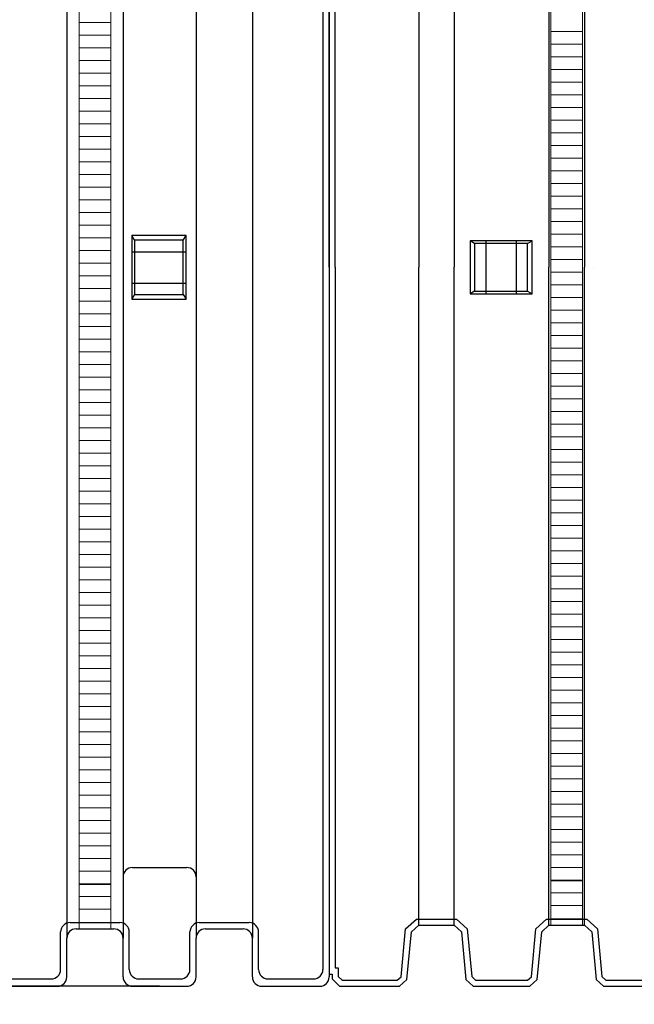
# Model space of a CAD drawing. Units: millimetres. Extents: x 30884 to 52417, y -2881 to 6592.
# Drawn here: x 34049 to 35020, y -1590 to -36 of the extents above; entities that cross this region are included whole.
import ezdxf

# ---------------------------------------------------------------- set-up
doc = ezdxf.new("R2010")
doc.units = ezdxf.units.MM
doc.layers.add('dim', color=3, linetype='Continuous')
doc.layers.add('TJ', color=7, linetype='Continuous')
doc.layers.add('DIMENSIONS', color=240, linetype='Continuous', lineweight=5)
doc.layers.add('ECO-BELT', color=42, linetype='Continuous', lineweight=5)
doc.styles.add('SEACAD_Arial', font='ARIALN.TTF')
doc.dimstyles.new('ECO', dxfattribs={"dimtxt": 120, "dimasz": 140, "dimexe": 70, "dimexo": 0, "dimgap": 35, "dimtad": 1, "dimdec": 0, "dimrnd": 10, "dimtxsty": 'SEACAD_Arial', "dimblk1": '_SE_FILLED', "dimblk2": '_SE_FILLED', "dimsah": 1, "dimcen": 70, "dimclrt": 2, "dimadec": 0, "dimazin": 0, "dimtfac": 0.5, "dimtdec": 0, "dimtmove": 0, "dimatfit": 3, "dimfxl": 1, "dimarcsym": 0})

# ---------------------------------------------------------------- blocks, each defined once
blk = doc.blocks.new('*U69')
at = {"layer": 'TJ'}
for p, q in [((0, 1120.2), (0, -1120.2)), ((-9.9, 1108.6), (-9.9, -1108.6)), ((-414.5, 1059.2), (-414.5, -1059.2)), ((-325.6, 1059.2), (-325.6, -1059.2)), ((-210.2, 1059.2), (-210.2, -1059.2)), ((-121.3, 1059.2), (-121.3, -1059.2)), ((-307.6, 42.9), (-312, 50.3)), ((-230.6, 42.9), (-226.2, 50.3)), ((-312, 24.7), (-226.2, 24.7)), ((-312, -24.7), (-226.2, -24.7)), ((-307.6, -42.9), (-312, -50.3)), ((-230.6, -42.9), (-226.2, -50.3)), ((-310.8, -947.5), (-225, -947.5)), ((-409.5, -1034.5), (-330.6, -1034.5)), ((-205.2, -1034.5), (-126.3, -1034.5)), ((-424.3, -1108.6), (-424.3, -1049.3)), ((-399.7, -1044.4), (-340.4, -1044.4)), ((-315.8, -1108.6), (-315.8, -1049.3)), ((-220, -1108.6), (-220, -1049.3)), ((-195.4, -1044.4), (-136.1, -1044.4)), ((-111.5, -1108.6), (-111.5, -1049.3)), ((-414.5, -1120.2), (-414.5, -1059.2)), ((-325.6, -1120.2), (-325.6, -1059.2)), ((-210.2, -1120.2), (-210.2, -1059.2)), ((-121.3, -1120.2), (-121.3, -1059.2)), ((-558.7, -1123.4), (-439.1, -1123.4)), ((-301, -1123.4), (-234.8, -1123.4)), ((-96.7, -1123.4), (-24.7, -1123.4)), ((-548, -1135.1), (-429.3, -1135)), ((-310.8, -1135), (-225, -1135)), ((-106.5, -1135), (-14.8, -1135))]:
    blk.add_line(p, q, dxfattribs=at)
for points in [[(-226.2, -50.3), (-226.2, 50.3), (-312, 50.3), (-312, -50.3)], [(-307.6, -42.9), (-230.6, -42.9), (-230.6, 42.9), (-307.6, 42.9)]]:
    blk.add_lwpolyline(points, close=True, dxfattribs=at)
for centre, start, end in [((-310.8, -962.3), 90, 180), ((-225, -962.3), 0, 90), ((-409.5, -1049.3), 90, 180), ((-330.6, -1049.3), 0, 90), ((-205.2, -1049.3), 90, 180), ((-126.3, -1049.3), 0, 90), ((-399.7, -1059.2), 90, 180), ((-340.4, -1059.2), 0, 90), ((-195.4, -1059.2), 90, 180), ((-136.1, -1059.2), 0, 90), ((-439.1, -1108.6), 270, 0), ((-301, -1108.6), 180, 270), ((-234.8, -1108.6), 270, 0), ((-96.7, -1108.6), 180, 270), ((-24.7, -1108.6), 270, 0), ((-429.3, -1120.2), 270, 0), ((-310.8, -1120.2), 180, 270), ((-225, -1120.2), 270, 0), ((-106.5, -1120.2), 180, 270), ((-14.8, -1120.2), 270, 0)]:
    blk.add_arc(centre, 14.8, start, end, dxfattribs=at)
blk = doc.blocks.new('*U34')
for p, q in [((25, 1431.2), (-25, 1431.2)), ((25, 1411.2), (-25, 1411.2)), ((25, 1391.2), (-25, 1391.2)), ((25, 1371.2), (-25, 1371.2)), ((25, 1351.2), (-25, 1351.2)), ((25, 1331.2), (-25, 1331.2)), ((25, 1311.2), (-25, 1311.2)), ((25, 1291.2), (-25, 1291.2)), ((25, 1271.2), (-25, 1271.2)), ((25, 1251.2), (-25, 1251.2)), ((25, 1231.2), (-25, 1231.2)), ((25, 1211.2), (-25, 1211.2)), ((25, 1191.2), (-25, 1191.2)), ((25, 1171.2), (-25, 1171.2)), ((25, 1151.2), (-25, 1151.2)), ((25, 1131.2), (-25, 1131.2)), ((25, 1111.2), (-25, 1111.2)), ((25, 1091.2), (-25, 1091.2)), ((25, 1071.2), (-25, 1071.2)), ((25, 1051.2), (-25, 1051.2)), ((25, 1031.2), (-25, 1031.2)), ((25, 1011.2), (-25, 1011.2)), ((25, 991.2), (-25, 991.2)), ((25, 971.2), (-25, 971.2)), ((25, 951.2), (-25, 951.2)), ((25, 931.2), (-25, 931.2)), ((25, 911.2), (-25, 911.2)), ((25, 891.2), (-25, 891.2)), ((25, 871.2), (-25, 871.2)), ((25, 851.2), (-25, 851.2)), ((25, 831.2), (-25, 831.2)), ((25, 811.2), (-25, 811.2)), ((25, 791.2), (-25, 791.2)), ((25, 771.2), (-25, 771.2)), ((25, 751.2), (-25, 751.2)), ((25, 731.2), (-25, 731.2)), ((25, 711.2), (-25, 711.2)), ((25, 691.2), (-25, 691.2)), ((25, 671.2), (-25, 671.2)), ((25, 651.2), (-25, 651.2)), ((25, 631.2), (-25, 631.2)), ((25, 611.2), (-25, 611.2)), ((25, 591.2), (-25, 591.2)), ((25, 571.2), (-25, 571.2)), ((25, 551.2), (-25, 551.2)), ((25, 531.2), (-25, 531.2)), ((25, 511.2), (-25, 511.2)), ((25, 491.2), (-25, 491.2)), ((25, 471.2), (-25, 471.2)), ((25, 451.2), (-25, 451.2)), ((25, 431.2), (-25, 431.2)), ((25, 411.2), (-25, 411.2)), ((25, 391.2), (-25, 391.2)), ((25, 371.2), (-25, 371.2)), ((25, 351.2), (-25, 351.2)), ((25, 331.2), (-25, 331.2)), ((25, 311.2), (-25, 311.2)), ((25, 291.2), (-25, 291.2)), ((25, 271.2), (-25, 271.2)), ((25, 251.2), (-25, 251.2)), ((25, 231.2), (-25, 231.2)), ((25, 211.2), (-25, 211.2)), ((25, 191.2), (-25, 191.2)), ((25, 171.2), (-25, 171.2)), ((25, 151.2), (-25, 151.2)), ((25, 131.2), (-25, 131.2)), ((25, 111.2), (-25, 111.2)), ((25, 91.2), (-25, 91.2)), ((25, 71.2), (-25, 71.2)), ((25, 70), (-25, 70)), ((25, 51.2), (-25, 51.2)), ((25, 31.2), (-25, 31.2)), ((25, 10), (-25, 10))]:
    blk.add_line(p, q)
blk.add_lwpolyline([(-25, 0), (-25, 2088.8), (25, 2088.8), (25, 0)], close=True)
blk = doc.blocks.new('_SE_FILLED')
at = {"color": 0}
blk.add_line((0, 0), (-1, 0), dxfattribs=at)
blk.add_solid([(0, 0), (-1, -0.1665), (-1, 0.1665), (0, 0)], dxfattribs=at)
blk = doc.blocks.new('*D38')
at = {"layer": 'DIMENSIONS', "color": 0, "lineweight": -2, "transparency": 16777216}
for p, q in [((38578.2, 1308.6), (30988.8, 1308.6)), ((31058.8, 1168.6), (31058.8, -2021.5)), ((38578.2, -2161.5), (30988.8, -2161.5))]:
    blk.add_line(p, q, dxfattribs=at)
at = {"layer": 'DIMENSIONS', "color": 0, "lineweight": -2, "transparency": 16777216, "xscale": 140, "yscale": 140, "zscale": 140}
for p, rotation in [((31058.8, 1308.6), 90), ((31058.8, -2161.5), 270)]:
    blk.add_blockref('_SE_FILLED', p, dxfattribs=dict(at, rotation=rotation))
at = {"layer": 'DIMENSIONS', "color": 2, "transparency": 16777216, "insert": (30962.6, -426.5), "char_height": 120, "attachment_point": 5, "rotation": 90, "style": 'SEACAD_Arial'}
blk.add_mtext('3470', dxfattribs=at)
blk = doc.blocks.new('*D41')
at = {"layer": 'DIMENSIONS', "color": 0, "lineweight": -2, "transparency": 16777216}
for p, q in [((38578.2, 1208.6), (31189.3, 1208.6)), ((31259.3, 1068.6), (31259.3, -1921.5)), ((38578.2, -2061.5), (31189.3, -2061.5))]:
    blk.add_line(p, q, dxfattribs=at)
at = {"layer": 'DIMENSIONS', "color": 0, "lineweight": -2, "transparency": 16777216, "xscale": 140, "yscale": 140, "zscale": 140}
for p, rotation in [((31259.3, 1208.6), 90), ((31259.3, -2061.5), 270)]:
    blk.add_blockref('_SE_FILLED', p, dxfattribs=dict(at, rotation=rotation))
at = {"layer": 'DIMENSIONS', "color": 2, "transparency": 16777216, "insert": (31163, -426.5), "char_height": 120, "attachment_point": 5, "rotation": 90, "style": 'SEACAD_Arial'}
blk.add_mtext('3270', dxfattribs=at)
blk = doc.blocks.new('*D42')
at = {"layer": 'DIMENSIONS', "color": 0, "lineweight": -2, "transparency": 16777216}
for p, q in [((34269.8, -1561.7), (31389.2, -1561.7)), ((31459.2, -1701.7), (31459.2, -1921.5)), ((42354.9, -2061.5), (31389.2, -2061.5))]:
    blk.add_line(p, q, dxfattribs=at)
at = {"layer": 'DIMENSIONS', "color": 0, "lineweight": -2, "transparency": 16777216, "xscale": 140, "yscale": 140, "zscale": 140}
for p, rotation in [((31459.2, -1561.7), 90), ((31459.2, -2061.5), 270)]:
    blk.add_blockref('_SE_FILLED', p, dxfattribs=dict(at, rotation=rotation))
at = {"layer": 'DIMENSIONS', "color": 2, "transparency": 16777216, "insert": (31363, -1811.6), "char_height": 120, "attachment_point": 5, "rotation": 90, "style": 'SEACAD_Arial'}
blk.add_mtext('500', dxfattribs=at)
blk = doc.blocks.new('*D43')
at = {"layer": 'DIMENSIONS', "color": 0, "lineweight": -2, "transparency": 16777216}
for p, q in [((42354.9, 708.6), (31389.2, 708.6)), ((31459.2, -1421.7), (31459.2, 568.6)), ((34269.8, -1561.7), (31389.2, -1561.7))]:
    blk.add_line(p, q, dxfattribs=at)
at = {"layer": 'DIMENSIONS', "color": 0, "lineweight": -2, "transparency": 16777216, "xscale": 140, "yscale": 140, "zscale": 140}
for p, rotation in [((31459.2, 708.6), 90), ((31459.2, -1561.7), 270)]:
    blk.add_blockref('_SE_FILLED', p, dxfattribs=dict(at, rotation=rotation))
at = {"layer": 'DIMENSIONS', "color": 2, "transparency": 16777216, "insert": (31363, -426.6), "char_height": 120, "attachment_point": 5, "rotation": 90, "style": 'SEACAD_Arial'}
blk.add_mtext('2270', dxfattribs=at)
blk = doc.blocks.new('*D46')
at = {"layer": 'DIMENSIONS', "color": 0, "lineweight": -2, "transparency": 16777216}
for p, q in [((32403.2, -426.5), (32403.2, -2881.5)), ((44753.1, -426.5), (44753.1, -2881.5)), ((32543.2, -2811.5), (44613.1, -2811.5))]:
    blk.add_line(p, q, dxfattribs=at)
at = {"layer": 'DIMENSIONS', "color": 0, "lineweight": -2, "transparency": 16777216, "xscale": 140, "yscale": 140, "zscale": 140, "rotation": 180}
blk.add_blockref('_SE_FILLED', (32403.2, -2811.5), dxfattribs=at)
at = {"layer": 'DIMENSIONS', "color": 0, "lineweight": -2, "transparency": 16777216, "xscale": 140, "yscale": 140, "zscale": 140}
blk.add_blockref('_SE_FILLED', (44753.1, -2811.5), dxfattribs=at)
at = {"layer": 'DIMENSIONS', "color": 2, "transparency": 16777216, "insert": (38578.2, -2715.2), "char_height": 120, "attachment_point": 5, "style": 'SEACAD_Arial'}
blk.add_mtext('12350', dxfattribs=at)
blk = doc.blocks.new('*D47')
at = {"layer": 'DIMENSIONS', "color": 0, "lineweight": -2, "transparency": 16777216}
for p, q in [((32503.2, -426.5), (32503.2, -2681.1)), ((44653.1, -426.5), (44653.1, -2681.1)), ((32643.2, -2611.1), (44513.1, -2611.1))]:
    blk.add_line(p, q, dxfattribs=at)
at = {"layer": 'DIMENSIONS', "color": 0, "lineweight": -2, "transparency": 16777216, "xscale": 140, "yscale": 140, "zscale": 140, "rotation": 180}
blk.add_blockref('_SE_FILLED', (32503.2, -2611.1), dxfattribs=at)
at = {"layer": 'DIMENSIONS', "color": 0, "lineweight": -2, "transparency": 16777216, "xscale": 140, "yscale": 140, "zscale": 140}
blk.add_blockref('_SE_FILLED', (44653.1, -2611.1), dxfattribs=at)
at = {"layer": 'DIMENSIONS', "color": 2, "transparency": 16777216, "insert": (38578.2, -2514.8), "char_height": 120, "attachment_point": 5, "style": 'SEACAD_Arial'}
blk.add_mtext('12150', dxfattribs=at)
blk = doc.blocks.new('*D48')
at = {"layer": 'DIMENSIONS', "color": 0, "lineweight": -2, "transparency": 16777216}
for p, q in [((33007.4, -427.4), (33007.4, -2481.9)), ((44157.3, -427.5), (44157.3, -2481.9)), ((33147.4, -2411.9), (44017.3, -2411.9))]:
    blk.add_line(p, q, dxfattribs=at)
at = {"layer": 'DIMENSIONS', "color": 0, "lineweight": -2, "transparency": 16777216, "xscale": 140, "yscale": 140, "zscale": 140, "rotation": 180}
blk.add_blockref('_SE_FILLED', (33007.4, -2411.9), dxfattribs=at)
at = {"layer": 'DIMENSIONS', "color": 0, "lineweight": -2, "transparency": 16777216, "xscale": 140, "yscale": 140, "zscale": 140}
blk.add_blockref('_SE_FILLED', (44157.3, -2411.9), dxfattribs=at)
at = {"layer": 'DIMENSIONS', "color": 2, "transparency": 16777216, "insert": (38582.3, -2315.6), "char_height": 120, "attachment_point": 5, "style": 'SEACAD_Arial'}
blk.add_mtext('11150', dxfattribs=at)
blk = doc.blocks.new('A$C249E6435')
at = {"layer": 'TJ'}
for p, q in [((579.5, 1531.8, -121.8), (579.5, 2647.6, -121.8)), ((589.1, 1531.8, -121.8), (589.1, 2638, -121.8)), ((721, 2570.6, -121.8), (721, 1531.8, -121.8)), ((777, 2570.6, -121.8), (777, 1531.8, -121.8)), ((926.8, 2570.6, -121.8), (926.8, 1531.8, -121.8)), ((982.8, 2570.6, -121.8), (982.8, 1531.8, -121.8)), ((809.3, 1569.3, -121.8), (802.1, 1573.6, -121.8)), ((827.1, 1573.6, -121.8), (827.1, 1489.9, -121.8)), ((875.2, 1573.6, -121.8), (875.2, 1489.9, -121.8)), ((893, 1569.3, -121.8), (900.2, 1573.6, -121.8)), ((579.5, 1531.8, -121.8), (579.5, 416, -121.8)), ((589.1, 1531.8, -121.8), (589.1, 425.6, -121.8)), ((721, 493, -121.8), (721, 1531.8, -121.8)), ((777, 493, -121.8), (777, 1531.8, -121.8)), ((926.8, 493, -121.8), (926.8, 1531.8, -121.8)), ((982.8, 493, -121.8), (982.8, 1531.8, -121.8)), ((997.7, 1531.8, -121.8), (997.7, 1531.8, -121.8)), ((809.3, 1494.3, -121.8), (802.1, 1489.9, -121.8)), ((893, 1494.3, -121.8), (900.2, 1489.9, -121.8)), ((700.3, 487.1, -121.8), (717.3, 502.6, -121.8)), ((717.3, 502.6, -121.8), (780.7, 502.6, -121.8)), ((780.7, 502.6, -121.8), (797.7, 487.2, -121.8)), ((906.1, 487.1, -121.8), (923.1, 502.6, -121.8)), ((923.1, 502.6, -121.8), (986.6, 502.6, -121.8)), ((986.6, 502.6, -121.8), (1003.5, 487.2, -121.8)), ((693.2, 411.8, -121.8), (700.3, 487.1, -121.8)), ((702.4, 407.2, -121.8), (709.5, 482.5, -121.8)), ((709.5, 482.5, -121.8), (721, 493, -121.8)), ((721, 493, -121.8), (777, 492.9, -121.8)), ((777, 492.9, -121.8), (788.5, 482.6, -121.8)), ((788.5, 482.6, -121.8), (795.6, 407.4, -121.8)), ((797.7, 487.2, -121.8), (804.8, 412, -121.8)), ((899, 411.8, -121.8), (906.1, 487.1, -121.8)), ((908.2, 407.1, -121.8), (915.3, 482.5, -121.8)), ((915.3, 482.5, -121.8), (926.8, 493, -121.8)), ((926.8, 493, -121.8), (982.9, 492.9, -121.8)), ((982.9, 492.9, -121.8), (994.3, 482.6, -121.8)), ((994.3, 482.6, -121.8), (1001.4, 407.4, -121.8)), ((1003.5, 487.2, -121.8), (1010.6, 412, -121.8)), ((589.1, 425.6, -121.8), (593.9, 425.6, -121.8)), ((593.9, 425.6, -121.8), (593.9, 412.3, -121.8)), ((579.5, 416, -121.8), (584.3, 416, -121.8)), ((584.3, 416, -121.8), (584.3, 408.3, -121.8)), ((584.3, 408.3, -121.8), (595.8, 396.7, -121.8)), ((593.9, 412.3, -121.8), (599.8, 406.4, -121.8)), ((599.8, 406.4, -121.8), (687.2, 406.3, -121.8)), ((687.2, 406.3, -121.8), (693.2, 411.8, -121.8)), ((690.9, 396.7, -121.8), (702.4, 407.2, -121.8)), ((795.6, 407.4, -121.8), (807.1, 396.9, -121.8)), ((804.8, 412, -121.8), (810.8, 406.5, -121.8)), ((810.8, 406.5, -121.8), (893, 406.4, -121.8)), ((893, 406.4, -121.8), (899, 411.8, -121.8)), ((896.7, 396.7, -121.8), (908.2, 407.1, -121.8)), ((1001.4, 407.4, -121.8), (1012.9, 396.9, -121.8)), ((1010.6, 412, -121.8), (1016.6, 406.5, -121.8)), ((1016.6, 406.5, -121.8), (1098.9, 406.4, -121.8)), ((595.8, 396.7, -121.8), (690.9, 396.7, -121.8)), ((807.1, 396.9, -121.8), (896.7, 396.7, -121.8)), ((1012.9, 396.9, -121.8), (1102.6, 396.8, -121.8))]:
    blk.add_line(p, q, dxfattribs=at)
at = {"layer": 'TJ', "elevation": -121.8}
for points in [[(802.1, 1489.9), (900.2, 1489.9), (900.2, 1573.6), (802.1, 1573.6)], [(809.3, 1569.3), (809.3, 1494.3), (893, 1494.3), (893, 1569.3)]]:
    blk.add_lwpolyline(points, close=True, dxfattribs=at)
blk = doc.blocks.new('*U83')
for p, q in [((25, 1411.2), (-25, 1411.2)), ((25, 1391.2), (-25, 1391.2)), ((25, 1371.2), (-25, 1371.2)), ((25, 1351.2), (-25, 1351.2)), ((25, 1331.2), (-25, 1331.2)), ((25, 1311.2), (-25, 1311.2)), ((25, 1291.2), (-25, 1291.2)), ((25, 1271.2), (-25, 1271.2)), ((25, 1251.2), (-25, 1251.2)), ((25, 1231.2), (-25, 1231.2)), ((25, 1211.2), (-25, 1211.2)), ((25, 1191.2), (-25, 1191.2)), ((25, 1171.2), (-25, 1171.2)), ((25, 1151.2), (-25, 1151.2)), ((25, 1131.2), (-25, 1131.2)), ((25, 1111.2), (-25, 1111.2)), ((25, 1091.2), (-25, 1091.2)), ((25, 1071.2), (-25, 1071.2)), ((25, 1051.2), (-25, 1051.2)), ((25, 1031.2), (-25, 1031.2)), ((25, 1011.2), (-25, 1011.2)), ((25, 991.2), (-25, 991.2)), ((25, 971.2), (-25, 971.2)), ((25, 951.2), (-25, 951.2)), ((25, 931.2), (-25, 931.2)), ((25, 911.2), (-25, 911.2)), ((25, 891.2), (-25, 891.2)), ((25, 871.2), (-25, 871.2)), ((25, 851.2), (-25, 851.2)), ((25, 831.2), (-25, 831.2)), ((25, 811.2), (-25, 811.2)), ((25, 791.2), (-25, 791.2)), ((25, 771.2), (-25, 771.2)), ((25, 751.2), (-25, 751.2)), ((25, 731.2), (-25, 731.2)), ((25, 711.2), (-25, 711.2)), ((25, 691.2), (-25, 691.2)), ((25, 671.2), (-25, 671.2)), ((25, 651.2), (-25, 651.2)), ((25, 631.2), (-25, 631.2)), ((25, 611.2), (-25, 611.2)), ((25, 591.2), (-25, 591.2)), ((25, 571.2), (-25, 571.2)), ((25, 551.2), (-25, 551.2)), ((25, 531.2), (-25, 531.2)), ((25, 511.2), (-25, 511.2)), ((25, 491.2), (-25, 491.2)), ((25, 471.2), (-25, 471.2)), ((25, 451.2), (-25, 451.2)), ((25, 431.2), (-25, 431.2)), ((25, 411.2), (-25, 411.2)), ((25, 391.2), (-25, 391.2)), ((25, 371.2), (-25, 371.2)), ((25, 351.2), (-25, 351.2)), ((25, 331.2), (-25, 331.2)), ((25, 311.2), (-25, 311.2)), ((25, 291.2), (-25, 291.2)), ((25, 271.2), (-25, 271.2)), ((25, 251.2), (-25, 251.2)), ((25, 231.2), (-25, 231.2)), ((25, 211.2), (-25, 211.2)), ((25, 191.2), (-25, 191.2)), ((25, 171.2), (-25, 171.2)), ((25, 151.2), (-25, 151.2)), ((25, 131.2), (-25, 131.2)), ((25, 111.2), (-25, 111.2)), ((25, 91.2), (-25, 91.2)), ((25, 71.2), (-25, 71.2)), ((25, 70), (-25, 70)), ((25, 51.2), (-25, 51.2)), ((25, 31.2), (-25, 31.2)), ((25, 10), (-25, 10))]:
    blk.add_line(p, q)
blk.add_lwpolyline([(-25, 0), (-25, 2077.7), (25, 2077.7), (25, 0)], close=True)

msp = doc.modelspace()

# ---------------------------------------------------------------- block references
at = {"layer": 'dim'}
for name, p in [('*U69', (34537.7, -426.7)), ('A$C249E6435', (33958.2, -1958.4, 121.8))]:
    msp.add_blockref(name, p, dxfattribs=at)
at = {"layer": 'ECO-BELT', "xscale": -1}
for name, p in [('*U34', (34167.7, -1471.1)), ('*U83', (34913.1, -1465.5))]:
    msp.add_blockref(name, p, dxfattribs=at)

# ---------------------------------------------------------------- dimensions: what is measured, and where the dimension line sits
at = {"layer": 'DIMENSIONS'}
for base, p1, p2, picture, middle in [((31058.8, -2161.5), (38578.2, 1308.6), (38578.2, -2161.5), '*D38', (30962.6, -426.5)), ((31259.3, -2061.5), (38578.2, 1208.6), (38578.2, -2061.5), '*D41', (31163, -426.5)), ((31459.2, 708.6), (34269.8, -1561.7), (42354.9, 708.6), '*D43', (31363, -426.6)), ((31459.2, -2061.5), (34269.8, -1561.7), (42354.9, -2061.5), '*D42', (31363, -1811.6))]:
    dim = msp.add_linear_dim(base=base, p1=p1, p2=p2, angle=90, dimstyle='ECO', dxfattribs=at)
    dim.commit()
    dim.dimension.update_dxf_attribs({"geometry": picture, "text_midpoint": middle})
for base, p1, p2, picture, middle in [((44753.1, -2811.5), (32403.2, -426.5), (44753.1, -426.5), '*D46', (38578.2, -2715.2)), ((44653.1, -2611.1), (32503.2, -426.5), (44653.1, -426.5), '*D47', (38578.2, -2514.8)), ((44157.3, -2411.9), (33007.4, -427.4, 91803.3), (44157.3, -427.5, 91803.3), '*D48', (38582.3, -2315.6))]:
    dim = msp.add_linear_dim(base=base, p1=p1, p2=p2, dimstyle='ECO', dxfattribs=at)
    dim.commit()
    dim.dimension.update_dxf_attribs({"geometry": picture, "text_midpoint": middle})

doc.saveas('drawing.dxf')
